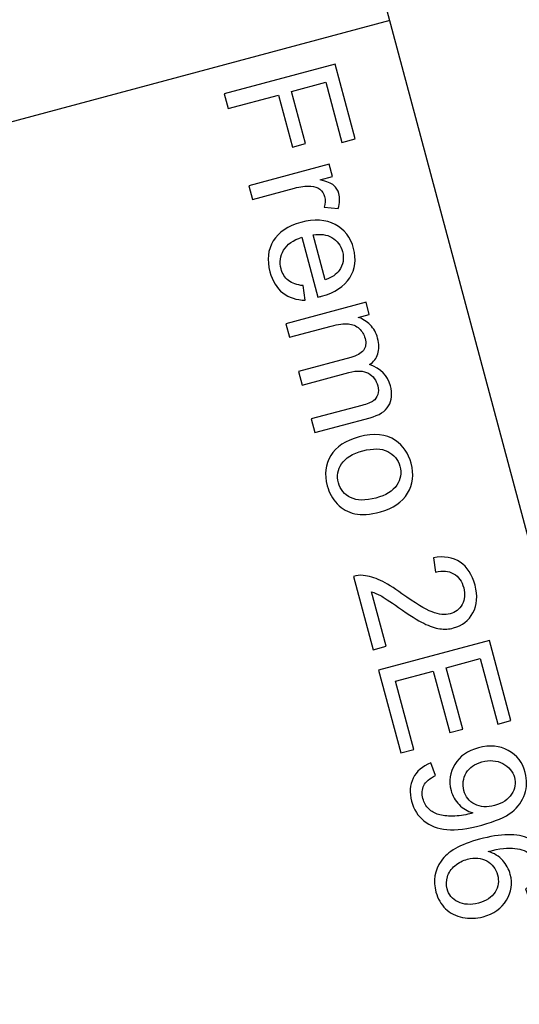
# Model space of a CAD drawing. Units: millimetres. Extents: x -14298 to 15102, y -5538 to 9662.
# Drawn here: x -2788 to -2663, y 8577 to 8823 of the extents above; entities that cross this region are included whole.
import ezdxf

# ---------------------------------------------------------------- set-up
doc = ezdxf.new("R2010")
doc.units = ezdxf.units.MM
doc.header["$MEASUREMENT"] = 0
doc.layers.add('Layer 1', color=7, linetype='Continuous')

msp = doc.modelspace()

# ---------------------------------------------------------------- linework, layer by layer
at = {"layer": 'Layer 1', "color": 1}
msp.add_open_spline([(-3481.1398, 8353.586), (-3481.1398, 8353.586), (-3622.455, 8880.977), (-3622.455, 8880.977), (-3622.455, 8880.977), (-3622.455, 8880.977), (-2772.4401, 9108.7359), (-2772.4401, 9108.7359), (-2772.4401, 9108.7359), (-2772.4401, 9108.7359), (-2631.1249, 8581.3449), (-2631.1249, 8581.3449), (-2631.1249, 8581.3449), (-2631.1249, 8581.3449), (-3481.1398, 8353.586), (-3481.1398, 8353.586), (-3481.1398, 8353.586), (-3481.1398, 8353.586), (-3481.1398, 8353.586), (-3481.1398, 8353.586)], degree=3, knots=[0, 0, 0, 0, 0.2, 0.2, 0.2, 0.2, 0.4, 0.4, 0.4, 0.4, 0.6, 0.6, 0.6, 0.6, 0.8, 0.8, 0.8, 0.8, 1, 1, 1, 1], dxfattribs=at)
at = {"layer": 'Layer 1'}
for points in [[(-2707.7353, 8867.2565), (-2707.7353, 8867.2565), (-3557.7502, 8639.4977), (-3557.7502, 8639.4977)], [(-2695.8296, 8822.8242), (-2695.8296, 8822.8242), (-3545.8446, 8595.0654), (-3545.8446, 8595.0654)]]:
    msp.add_open_spline(points, degree=3, dxfattribs=at)
at = {"layer": 'Layer 1', "color": 30}
for points, knots in [([(-2737.1426, 8804.5646), (-2737.1426, 8804.5646), (-2709.4849, 8811.9754), (-2709.4849, 8811.9754), (-2709.4849, 8811.9754), (-2709.4849, 8811.9754), (-2704.4845, 8793.3138), (-2704.4845, 8793.3138), (-2704.4845, 8793.3138), (-2704.4845, 8793.3138), (-2707.7494, 8792.439), (-2707.7494, 8792.439), (-2707.7494, 8792.439), (-2707.7494, 8792.439), (-2711.768, 8807.4366), (-2711.768, 8807.4366), (-2711.768, 8807.4366), (-2711.768, 8807.4366), (-2720.3324, 8805.1417), (-2720.3324, 8805.1417), (-2720.3324, 8805.1417), (-2720.3324, 8805.1417), (-2716.8556, 8792.1662), (-2716.8556, 8792.1662), (-2716.8556, 8792.1662), (-2716.8556, 8792.1662), (-2720.1205, 8791.2914), (-2720.1205, 8791.2914), (-2720.1205, 8791.2914), (-2720.1205, 8791.2914), (-2723.5973, 8804.2669), (-2723.5973, 8804.2669), (-2723.5973, 8804.2669), (-2723.5973, 8804.2669), (-2736.1608, 8800.9006), (-2736.1608, 8800.9006), (-2736.1608, 8800.9006), (-2736.1608, 8800.9006), (-2737.1426, 8804.5646), (-2737.1426, 8804.5646)], [0, 0, 0, 0, 0.1, 0.1, 0.1, 0.1, 0.2, 0.2, 0.2, 0.2, 0.3, 0.3, 0.3, 0.3, 0.4, 0.4, 0.4, 0.4, 0.5, 0.5, 0.5, 0.5, 0.6, 0.6, 0.6, 0.6, 0.7, 0.7, 0.7, 0.7, 0.8, 0.8, 0.8, 0.8, 0.9, 0.9, 0.9, 0.9, 1, 1, 1, 1]), ([(-2730.9948, 8781.6209), (-2730.9948, 8781.6209), (-2710.9615, 8786.9888), (-2710.9615, 8786.9888), (-2710.9615, 8786.9888), (-2710.9615, 8786.9888), (-2710.1436, 8783.9365), (-2710.1436, 8783.9365), (-2710.1436, 8783.9365), (-2710.1436, 8783.9365), (-2713.1766, 8783.1238), (-2713.1766, 8783.1238), (-2713.1766, 8783.1238), (-2711.5511, 8782.7242), (-2710.4177, 8782.2549), (-2709.7892, 8781.7124), (-2709.7892, 8781.7124), (-2709.1625, 8781.1764), (-2708.7357, 8780.5109), (-2708.5235, 8779.7188), (-2708.5235, 8779.7188), (-2708.2163, 8778.5726), (-2708.2728, 8777.3151), (-2708.6829, 8775.9352), (-2708.6829, 8775.9352), (-2708.6829, 8775.9352), (-2712.1524, 8776.2618), (-2712.1524, 8776.2618), (-2712.1524, 8776.2618), (-2711.8773, 8777.2189), (-2711.8552, 8778.1152), (-2712.0778, 8778.9458), (-2712.0778, 8778.9458), (-2712.278, 8779.6928), (-2712.681, 8780.2957), (-2713.2841, 8780.769), (-2713.2841, 8780.769), (-2713.8937, 8781.2408), (-2714.624, 8781.4936), (-2715.4834, 8781.5326), (-2715.4834, 8781.5326), (-2716.7894, 8781.5898), (-2718.1595, 8781.4229), (-2719.5955, 8781.0381), (-2719.5955, 8781.0381), (-2719.5955, 8781.0381), (-2730.0855, 8778.2274), (-2730.0855, 8778.2274), (-2730.0855, 8778.2274), (-2730.0855, 8778.2274), (-2730.9948, 8781.6209), (-2730.9948, 8781.6209)], [0, 0, 0, 0, 0.07692308, 0.07692308, 0.07692308, 0.07692308, 0.15384615, 0.15384615, 0.15384615, 0.15384615, 0.23076923, 0.23076923, 0.23076923, 0.23076923, 0.30769231, 0.30769231, 0.30769231, 0.30769231, 0.38461538, 0.38461538, 0.38461538, 0.38461538, 0.46153846, 0.46153846, 0.46153846, 0.46153846, 0.53846154, 0.53846154, 0.53846154, 0.53846154, 0.61538462, 0.61538462, 0.61538462, 0.61538462, 0.69230769, 0.69230769, 0.69230769, 0.69230769, 0.76923077, 0.76923077, 0.76923077, 0.76923077, 0.84615385, 0.84615385, 0.84615385, 0.84615385, 0.92307692, 0.92307692, 0.92307692, 0.92307692, 1, 1, 1, 1]), ([(-2717.411, 8756.7355), (-2717.411, 8756.7355), (-2716.9021, 8753.1103), (-2716.9021, 8753.1103), (-2716.9021, 8753.1103), (-2719.1047, 8753.1138), (-2720.9696, 8753.7115), (-2722.5032, 8754.9017), (-2722.5032, 8754.9017), (-2724.0322, 8756.1002), (-2725.1114, 8757.8608), (-2725.7343, 8760.1854), (-2725.7343, 8760.1854), (-2726.5194, 8763.1154), (-2726.2406, 8765.6816), (-2724.8966, 8767.8777), (-2724.8966, 8767.8777), (-2723.5542, 8770.0801), (-2721.253, 8771.6146), (-2717.9946, 8772.4877), (-2717.9946, 8772.4877), (-2714.6202, 8773.3918), (-2711.7729, 8773.223), (-2709.4477, 8771.9895), (-2709.4477, 8771.9895), (-2707.1208, 8770.7495), (-2705.585, 8768.7523), (-2704.843, 8765.9834), (-2704.843, 8765.9834), (-2704.1252, 8763.3045), (-2704.4529, 8760.8702), (-2705.8215, 8758.6882), (-2705.8215, 8758.6882), (-2707.1884, 8756.4999), (-2709.53, 8754.9614), (-2712.8335, 8754.0763), (-2712.8335, 8754.0763), (-2713.0395, 8754.0211), (-2713.3439, 8753.9465), (-2713.7466, 8753.8523), (-2713.7466, 8753.8523), (-2713.7466, 8753.8523), (-2717.7497, 8768.7919), (-2717.7497, 8768.7919), (-2717.7497, 8768.7919), (-2719.9192, 8768.0794), (-2721.439, 8767.0028), (-2722.3043, 8765.57), (-2722.3043, 8765.57), (-2723.176, 8764.1355), (-2723.3894, 8762.5876), (-2722.9407, 8760.9132), (-2722.9407, 8760.9132), (-2722.6077, 8759.6705), (-2721.9946, 8758.696), (-2721.1014, 8757.9897), (-2721.1014, 8757.9897), (-2720.2147, 8757.2818), (-2718.9851, 8756.8658), (-2717.411, 8756.7355)], [0, 0, 0, 0, 0.06666667, 0.06666667, 0.06666667, 0.06666667, 0.13333333, 0.13333333, 0.13333333, 0.13333333, 0.2, 0.2, 0.2, 0.2, 0.26666667, 0.26666667, 0.26666667, 0.26666667, 0.33333333, 0.33333333, 0.33333333, 0.33333333, 0.4, 0.4, 0.4, 0.4, 0.46666667, 0.46666667, 0.46666667, 0.46666667, 0.53333333, 0.53333333, 0.53333333, 0.53333333, 0.6, 0.6, 0.6, 0.6, 0.66666667, 0.66666667, 0.66666667, 0.66666667, 0.73333333, 0.73333333, 0.73333333, 0.73333333, 0.8, 0.8, 0.8, 0.8, 0.86666667, 0.86666667, 0.86666667, 0.86666667, 0.93333333, 0.93333333, 0.93333333, 0.93333333, 1, 1, 1, 1]), ([(-2714.9049, 8769.354), (-2714.9049, 8769.354), (-2711.9077, 8758.1687), (-2711.9077, 8758.1687), (-2711.9077, 8758.1687), (-2710.2667, 8758.7671), (-2709.1138, 8759.5385), (-2708.4647, 8760.4646), (-2708.4647, 8760.4646), (-2707.4473, 8761.8967), (-2707.1667, 8763.4766), (-2707.6274, 8765.1959), (-2707.6274, 8765.1959), (-2708.0449, 8766.7542), (-2708.9185, 8767.9281), (-2710.2464, 8768.7111), (-2710.2464, 8768.7111), (-2711.5743, 8769.4941), (-2713.1288, 8769.7057), (-2714.9049, 8769.354)], [0, 0, 0, 0, 0.2, 0.2, 0.2, 0.2, 0.4, 0.4, 0.4, 0.4, 0.6, 0.6, 0.6, 0.6, 0.8, 0.8, 0.8, 0.8, 1, 1, 1, 1]), ([(-2721.779, 8747.2277), (-2721.779, 8747.2277), (-2701.7457, 8752.5955), (-2701.7457, 8752.5955), (-2701.7457, 8752.5955), (-2701.7457, 8752.5955), (-2700.933, 8749.5626), (-2700.933, 8749.5626), (-2700.933, 8749.5626), (-2700.933, 8749.5626), (-2703.7407, 8748.8103), (-2703.7407, 8748.8103), (-2703.7407, 8748.8103), (-2702.5927, 8748.4415), (-2701.5763, 8747.8166), (-2700.7044, 8746.9321), (-2700.7044, 8746.9321), (-2699.826, 8746.0494), (-2699.2042, 8744.9392), (-2698.847, 8743.6062), (-2698.847, 8743.6062), (-2698.4501, 8742.1251), (-2698.4331, 8740.8252), (-2698.7977, 8739.713), (-2698.7977, 8739.713), (-2699.1605, 8738.5944), (-2699.8374, 8737.6951), (-2700.8415, 8737.012), (-2700.8415, 8737.012), (-2698.0778, 8736.0478), (-2696.3537, 8734.3012), (-2695.6739, 8731.7641), (-2695.6739, 8731.7641), (-2695.1407, 8729.7743), (-2695.2855, 8728.0998), (-2696.1003, 8726.7357), (-2696.1003, 8726.7357), (-2696.915, 8725.3717), (-2698.4653, 8724.3835), (-2700.7514, 8723.7709), (-2700.7514, 8723.7709), (-2700.7514, 8723.7709), (-2714.5062, 8720.0854), (-2714.5062, 8720.0854), (-2714.5062, 8720.0854), (-2714.5062, 8720.0854), (-2715.4103, 8723.4596), (-2715.4103, 8723.4596), (-2715.4103, 8723.4596), (-2715.4103, 8723.4596), (-2702.7889, 8726.8415), (-2702.7889, 8726.8415), (-2702.7889, 8726.8415), (-2701.4302, 8727.2056), (-2700.4807, 8727.5774), (-2699.9404, 8727.9567), (-2699.9404, 8727.9567), (-2699.4084, 8728.3409), (-2699.0325, 8728.8695), (-2698.819, 8729.5409), (-2698.819, 8729.5409), (-2698.6137, 8730.2171), (-2698.6098, 8730.9498), (-2698.8186, 8731.729), (-2698.8186, 8731.729), (-2699.1964, 8733.1392), (-2699.9788, 8734.1787), (-2701.1692, 8734.8606), (-2701.1692, 8734.8606), (-2702.3514, 8735.5377), (-2703.9777, 8735.6058), (-2706.0385, 8735.0536), (-2706.0385, 8735.0536), (-2706.0385, 8735.0536), (-2717.6811, 8731.934), (-2717.6811, 8731.934), (-2717.6811, 8731.934), (-2717.6811, 8731.934), (-2718.5904, 8735.3276), (-2718.5904, 8735.3276), (-2718.5904, 8735.3276), (-2718.5904, 8735.3276), (-2705.5761, 8738.8147), (-2705.5761, 8738.8147), (-2705.5761, 8738.8147), (-2704.0628, 8739.2202), (-2703.0037, 8739.8008), (-2702.3987, 8740.5564), (-2702.3987, 8740.5564), (-2701.7936, 8741.312), (-2701.6552, 8742.3155), (-2701.9934, 8743.5775), (-2701.9934, 8743.5775), (-2702.2488, 8744.5306), (-2702.7363, 8745.3455), (-2703.4624, 8746.0205), (-2703.4624, 8746.0205), (-2704.1821, 8746.6973), (-2705.075, 8747.0931), (-2706.1375, 8747.1949), (-2706.1375, 8747.1949), (-2707.2083, 8747.3014), (-2708.6539, 8747.1073), (-2710.4763, 8746.619), (-2710.4763, 8746.619), (-2710.4763, 8746.619), (-2720.8697, 8743.8341), (-2720.8697, 8743.8341), (-2720.8697, 8743.8341), (-2720.8697, 8743.8341), (-2721.779, 8747.2277), (-2721.779, 8747.2277)], [0, 0, 0, 0, 0.03571429, 0.03571429, 0.03571429, 0.03571429, 0.07142857, 0.07142857, 0.07142857, 0.07142857, 0.10714286, 0.10714286, 0.10714286, 0.10714286, 0.14285714, 0.14285714, 0.14285714, 0.14285714, 0.17857143, 0.17857143, 0.17857143, 0.17857143, 0.21428571, 0.21428571, 0.21428571, 0.21428571, 0.25, 0.25, 0.25, 0.25, 0.28571429, 0.28571429, 0.28571429, 0.28571429, 0.32142857, 0.32142857, 0.32142857, 0.32142857, 0.35714286, 0.35714286, 0.35714286, 0.35714286, 0.39285714, 0.39285714, 0.39285714, 0.39285714, 0.42857143, 0.42857143, 0.42857143, 0.42857143, 0.46428571, 0.46428571, 0.46428571, 0.46428571, 0.5, 0.5, 0.5, 0.5, 0.53571429, 0.53571429, 0.53571429, 0.53571429, 0.57142857, 0.57142857, 0.57142857, 0.57142857, 0.60714286, 0.60714286, 0.60714286, 0.60714286, 0.64285714, 0.64285714, 0.64285714, 0.64285714, 0.67857143, 0.67857143, 0.67857143, 0.67857143, 0.71428571, 0.71428571, 0.71428571, 0.71428571, 0.75, 0.75, 0.75, 0.75, 0.78571429, 0.78571429, 0.78571429, 0.78571429, 0.82142857, 0.82142857, 0.82142857, 0.82142857, 0.85714286, 0.85714286, 0.85714286, 0.85714286, 0.89285714, 0.89285714, 0.89285714, 0.89285714, 0.92857143, 0.92857143, 0.92857143, 0.92857143, 0.96428571, 0.96428571, 0.96428571, 0.96428571, 1, 1, 1, 1]), ([(-2703.4753, 8718.9966), (-2699.7661, 8719.9905), (-2696.7404, 8719.697), (-2694.4027, 8718.1079), (-2694.4027, 8718.1079), (-2692.461, 8716.7854), (-2691.1515, 8714.8862), (-2690.4872, 8712.4071), (-2690.4872, 8712.4071), (-2689.7487, 8709.6509), (-2690.0463, 8707.1556), (-2691.3881, 8704.9256), (-2691.3881, 8704.9256), (-2692.7219, 8702.691), (-2694.9811, 8701.1539), (-2698.1622, 8700.3016), (-2698.1622, 8700.3016), (-2700.7445, 8699.6096), (-2702.8764, 8699.4525), (-2704.5581, 8699.8301), (-2704.5581, 8699.8301), (-2706.2463, 8700.206), (-2707.6944, 8701.0258), (-2708.9074, 8702.2812), (-2708.9074, 8702.2812), (-2710.1221, 8703.5432), (-2710.9591, 8705.0443), (-2711.4285, 8706.7959), (-2711.4285, 8706.7959), (-2712.1791, 8709.5971), (-2711.8913, 8712.1036), (-2710.5524, 8714.319), (-2710.5524, 8714.319), (-2709.2199, 8716.5326), (-2706.8624, 8718.089), (-2703.4753, 8718.9966)], [0, 0, 0, 0, 0.11111111, 0.11111111, 0.11111111, 0.11111111, 0.22222222, 0.22222222, 0.22222222, 0.22222222, 0.33333333, 0.33333333, 0.33333333, 0.33333333, 0.44444444, 0.44444444, 0.44444444, 0.44444444, 0.55555556, 0.55555556, 0.55555556, 0.55555556, 0.66666667, 0.66666667, 0.66666667, 0.66666667, 0.77777778, 0.77777778, 0.77777778, 0.77777778, 0.88888889, 0.88888889, 0.88888889, 0.88888889, 1, 1, 1, 1]), ([(-2702.5401, 8715.5065), (-2705.1095, 8714.818), (-2706.8782, 8713.7436), (-2707.853, 8712.2815), (-2707.853, 8712.2815), (-2708.8343, 8710.8177), (-2709.0939, 8709.2366), (-2708.6402, 8707.5431), (-2708.6402, 8707.5431), (-2708.1881, 8705.8559), (-2707.1679, 8704.6247), (-2705.5863, 8703.8476), (-2705.5863, 8703.8476), (-2704.0063, 8703.0768), (-2701.8985, 8703.0411), (-2699.2712, 8703.7451), (-2699.2712, 8703.7451), (-2696.7921, 8704.4094), (-2695.0618, 8705.4735), (-2694.0888, 8706.9421), (-2694.0888, 8706.9421), (-2693.1157, 8708.4106), (-2692.8526, 8709.9787), (-2693.3012, 8711.6531), (-2693.3012, 8711.6531), (-2693.755, 8713.3466), (-2694.7704, 8714.586), (-2696.3392, 8715.3666), (-2696.3392, 8715.3666), (-2697.9081, 8716.1471), (-2699.9771, 8716.1932), (-2702.5401, 8715.5065)], [0, 0, 0, 0, 0.125, 0.125, 0.125, 0.125, 0.25, 0.25, 0.25, 0.25, 0.375, 0.375, 0.375, 0.375, 0.5, 0.5, 0.5, 0.5, 0.625, 0.625, 0.625, 0.625, 0.75, 0.75, 0.75, 0.75, 0.875, 0.875, 0.875, 0.875, 1, 1, 1, 1]), ([(-2696.7268, 8666.7915), (-2696.7268, 8666.7915), (-2699.9917, 8665.9167), (-2699.9917, 8665.9167), (-2699.9917, 8665.9167), (-2699.9917, 8665.9167), (-2704.8903, 8684.1984), (-2704.8903, 8684.1984), (-2704.8903, 8684.1984), (-2704.0793, 8684.4432), (-2703.2592, 8684.5249), (-2702.4282, 8684.437), (-2702.4282, 8684.437), (-2701.0547, 8684.3081), (-2699.631, 8683.889), (-2698.1461, 8683.1895), (-2698.1461, 8683.1895), (-2696.6658, 8682.4818), (-2694.8715, 8681.3752), (-2692.7697, 8679.8678), (-2692.7697, 8679.8678), (-2689.4976, 8677.5214), (-2687.0012, 8676.0094), (-2685.2758, 8675.3398), (-2685.2758, 8675.3398), (-2683.5568, 8674.6685), (-2682.0502, 8674.5062), (-2680.7687, 8674.8496), (-2680.7687, 8674.8496), (-2679.4229, 8675.2102), (-2678.4188, 8675.9969), (-2677.7487, 8677.2049), (-2677.7487, 8677.2049), (-2677.0867, 8678.4175), (-2676.9595, 8679.7974), (-2677.3736, 8681.3429), (-2677.3736, 8681.3429), (-2677.8119, 8682.9785), (-2678.6516, 8684.1545), (-2679.8991, 8684.8694), (-2679.8991, 8684.8694), (-2681.1419, 8685.5924), (-2682.6335, 8685.7241), (-2684.3691, 8685.2728), (-2684.3691, 8685.2728), (-2684.3691, 8685.2728), (-2684.9501, 8688.858), (-2684.9501, 8688.858), (-2684.9501, 8688.858), (-2682.2783, 8689.3185), (-2680.0534, 8688.9484), (-2678.2707, 8687.7558), (-2678.2707, 8687.7558), (-2676.4879, 8686.5633), (-2675.2428, 8684.6469), (-2674.5389, 8682.0196), (-2674.5389, 8682.0196), (-2673.828, 8679.3666), (-2674.0059, 8677.0689), (-2675.06, 8675.1301), (-2675.06, 8675.1301), (-2676.1189, 8673.183), (-2677.7342, 8671.9219), (-2679.9108, 8671.3387), (-2679.9108, 8671.3387), (-2681.0184, 8671.042), (-2682.167, 8670.9757), (-2683.3585, 8671.1466), (-2683.3585, 8671.1466), (-2684.5483, 8671.3108), (-2685.877, 8671.7623), (-2687.3367, 8672.4962), (-2687.3367, 8672.4962), (-2688.8028, 8673.2284), (-2690.8932, 8674.5386), (-2693.6077, 8676.427), (-2693.6077, 8676.427), (-2695.866, 8678.003), (-2697.3753, 8678.9996), (-2698.1424, 8679.4152), (-2698.1424, 8679.4152), (-2698.903, 8679.8325), (-2699.6424, 8680.1451), (-2700.3624, 8680.3595), (-2700.3624, 8680.3595), (-2700.3624, 8680.3595), (-2696.7268, 8666.7915), (-2696.7268, 8666.7915)], [0, 0, 0, 0, 0.04545455, 0.04545455, 0.04545455, 0.04545455, 0.09090909, 0.09090909, 0.09090909, 0.09090909, 0.13636364, 0.13636364, 0.13636364, 0.13636364, 0.18181818, 0.18181818, 0.18181818, 0.18181818, 0.22727273, 0.22727273, 0.22727273, 0.22727273, 0.27272727, 0.27272727, 0.27272727, 0.27272727, 0.31818182, 0.31818182, 0.31818182, 0.31818182, 0.36363636, 0.36363636, 0.36363636, 0.36363636, 0.40909091, 0.40909091, 0.40909091, 0.40909091, 0.45454545, 0.45454545, 0.45454545, 0.45454545, 0.5, 0.5, 0.5, 0.5, 0.54545455, 0.54545455, 0.54545455, 0.54545455, 0.59090909, 0.59090909, 0.59090909, 0.59090909, 0.63636364, 0.63636364, 0.63636364, 0.63636364, 0.68181818, 0.68181818, 0.68181818, 0.68181818, 0.72727273, 0.72727273, 0.72727273, 0.72727273, 0.77272727, 0.77272727, 0.77272727, 0.77272727, 0.81818182, 0.81818182, 0.81818182, 0.81818182, 0.86363636, 0.86363636, 0.86363636, 0.86363636, 0.90909091, 0.90909091, 0.90909091, 0.90909091, 0.95454545, 0.95454545, 0.95454545, 0.95454545, 1, 1, 1, 1]), ([(-2698.6268, 8660.823), (-2698.6268, 8660.823), (-2670.9691, 8668.2338), (-2670.9691, 8668.2338), (-2670.9691, 8668.2338), (-2670.9691, 8668.2338), (-2665.6116, 8648.2393), (-2665.6116, 8648.2393), (-2665.6116, 8648.2393), (-2665.6116, 8648.2393), (-2668.8764, 8647.3645), (-2668.8764, 8647.3645), (-2668.8764, 8647.3645), (-2668.8764, 8647.3645), (-2673.2539, 8663.7015), (-2673.2539, 8663.7015), (-2673.2539, 8663.7015), (-2673.2539, 8663.7015), (-2681.7218, 8661.4325), (-2681.7218, 8661.4325), (-2681.7218, 8661.4325), (-2681.7218, 8661.4325), (-2677.6221, 8646.1324), (-2677.6221, 8646.1324), (-2677.6221, 8646.1324), (-2677.6221, 8646.1324), (-2680.8676, 8645.2628), (-2680.8676, 8645.2628), (-2680.8676, 8645.2628), (-2680.8676, 8645.2628), (-2684.9673, 8660.5629), (-2684.9673, 8660.5629), (-2684.9673, 8660.5629), (-2684.9673, 8660.5629), (-2694.3819, 8658.0403), (-2694.3819, 8658.0403), (-2694.3819, 8658.0403), (-2694.3819, 8658.0403), (-2689.8319, 8641.0594), (-2689.8319, 8641.0594), (-2689.8319, 8641.0594), (-2689.8319, 8641.0594), (-2693.0967, 8640.1846), (-2693.0967, 8640.1846), (-2693.0967, 8640.1846), (-2693.0967, 8640.1846), (-2698.6268, 8660.823), (-2698.6268, 8660.823)], [0, 0, 0, 0, 0.08333333, 0.08333333, 0.08333333, 0.08333333, 0.16666667, 0.16666667, 0.16666667, 0.16666667, 0.25, 0.25, 0.25, 0.25, 0.33333333, 0.33333333, 0.33333333, 0.33333333, 0.41666667, 0.41666667, 0.41666667, 0.41666667, 0.5, 0.5, 0.5, 0.5, 0.58333333, 0.58333333, 0.58333333, 0.58333333, 0.66666667, 0.66666667, 0.66666667, 0.66666667, 0.75, 0.75, 0.75, 0.75, 0.83333333, 0.83333333, 0.83333333, 0.83333333, 0.91666667, 0.91666667, 0.91666667, 0.91666667, 1, 1, 1, 1]), ([(-2685.5807, 8637.7123), (-2685.5807, 8637.7123), (-2684.4033, 8634.5286), (-2684.4033, 8634.5286), (-2684.4033, 8634.5286), (-2685.8616, 8633.8411), (-2686.8342, 8633.0145), (-2687.3209, 8632.049), (-2687.3209, 8632.049), (-2687.8011, 8631.0852), (-2687.8814, 8629.9939), (-2687.5536, 8628.7705), (-2687.5536, 8628.7705), (-2687.2741, 8627.7273), (-2686.7908, 8626.8767), (-2686.0973, 8626.2205), (-2686.0973, 8626.2205), (-2685.4103, 8625.5625), (-2684.6002, 8625.0894), (-2683.6671, 8624.8011), (-2683.6671, 8624.8011), (-2682.7324, 8624.5063), (-2681.5384, 8624.3777), (-2680.0946, 8624.3986), (-2680.0946, 8624.3986), (-2678.6461, 8624.4279), (-2677.2151, 8624.625), (-2675.8048, 8625.0029), (-2675.8048, 8625.0029), (-2675.6567, 8625.0426), (-2675.4266, 8625.1111), (-2675.1339, 8625.2034), (-2675.1339, 8625.2034), (-2676.3921, 8625.5978), (-2677.5228, 8626.2887), (-2678.5066, 8627.2813), (-2678.5066, 8627.2813), (-2679.4985, 8628.2785), (-2680.1749, 8629.4638), (-2680.5407, 8630.8289), (-2680.5407, 8630.8289), (-2681.155, 8633.1214), (-2680.8436, 8635.2823), (-2679.6067, 8637.3115), (-2679.6067, 8637.3115), (-2678.3698, 8639.3408), (-2676.399, 8640.7178), (-2673.6816, 8641.4459), (-2673.6816, 8641.4459), (-2670.8739, 8642.1982), (-2668.3993, 8641.9779), (-2666.2429, 8640.7818), (-2666.2429, 8640.7818), (-2664.0865, 8639.5859), (-2662.6745, 8637.7419), (-2662.0068, 8635.2498), (-2662.0068, 8635.2498), (-2661.5254, 8633.4532), (-2661.5747, 8631.68), (-2662.1404, 8629.9273), (-2662.1404, 8629.9273), (-2662.7077, 8628.181), (-2663.7886, 8626.6766), (-2665.3717, 8625.4242), (-2665.3717, 8625.4242), (-2666.9548, 8624.1718), (-2669.4464, 8623.09), (-2672.8464, 8622.179), (-2672.8464, 8622.179), (-2676.3753, 8621.2335), (-2679.2912, 8620.8594), (-2681.5958, 8621.0632), (-2681.5958, 8621.0632), (-2683.8957, 8621.2751), (-2685.7916, 8621.9888), (-2687.2919, 8623.2087), (-2687.2919, 8623.2087), (-2688.7938, 8624.4351), (-2689.8157, 8626.0592), (-2690.3626, 8628.1006), (-2690.3626, 8628.1006), (-2690.9424, 8630.2643), (-2690.8163, 8632.1891), (-2689.9796, 8633.8833), (-2689.9796, 8633.8833), (-2689.1494, 8635.5759), (-2687.6831, 8636.8523), (-2685.5807, 8637.7123)], [0, 0, 0, 0, 0.04545455, 0.04545455, 0.04545455, 0.04545455, 0.09090909, 0.09090909, 0.09090909, 0.09090909, 0.13636364, 0.13636364, 0.13636364, 0.13636364, 0.18181818, 0.18181818, 0.18181818, 0.18181818, 0.22727273, 0.22727273, 0.22727273, 0.22727273, 0.27272727, 0.27272727, 0.27272727, 0.27272727, 0.31818182, 0.31818182, 0.31818182, 0.31818182, 0.36363636, 0.36363636, 0.36363636, 0.36363636, 0.40909091, 0.40909091, 0.40909091, 0.40909091, 0.45454545, 0.45454545, 0.45454545, 0.45454545, 0.5, 0.5, 0.5, 0.5, 0.54545455, 0.54545455, 0.54545455, 0.54545455, 0.59090909, 0.59090909, 0.59090909, 0.59090909, 0.63636364, 0.63636364, 0.63636364, 0.63636364, 0.68181818, 0.68181818, 0.68181818, 0.68181818, 0.72727273, 0.72727273, 0.72727273, 0.72727273, 0.77272727, 0.77272727, 0.77272727, 0.77272727, 0.81818182, 0.81818182, 0.81818182, 0.81818182, 0.86363636, 0.86363636, 0.86363636, 0.86363636, 0.90909091, 0.90909091, 0.90909091, 0.90909091, 0.95454545, 0.95454545, 0.95454545, 0.95454545, 1, 1, 1, 1]), ([(-2669.6461, 8627.081), (-2667.7014, 8627.6021), (-2666.2875, 8628.533), (-2665.4255, 8629.8753), (-2665.4255, 8629.8753), (-2664.5588, 8631.2256), (-2664.3187, 8632.6219), (-2664.7104, 8634.0837), (-2664.7104, 8634.0837), (-2665.1142, 8635.5905), (-2666.0843, 8636.7385), (-2667.6145, 8637.5295), (-2667.6145, 8637.5295), (-2669.1511, 8638.3186), (-2670.8983, 8638.4509), (-2672.8558, 8637.9264), (-2672.8558, 8637.9264), (-2674.6203, 8637.4536), (-2675.9066, 8636.5361), (-2676.7231, 8635.1785), (-2676.7231, 8635.1785), (-2677.5395, 8633.8209), (-2677.7367, 8632.3671), (-2677.3191, 8630.8088), (-2677.3191, 8630.8088), (-2676.8964, 8629.231), (-2676.0039, 8628.0899), (-2674.6318, 8627.3739), (-2674.6318, 8627.3739), (-2673.2581, 8626.6515), (-2671.5973, 8626.5582), (-2669.6461, 8627.081)], [0, 0, 0, 0, 0.125, 0.125, 0.125, 0.125, 0.25, 0.25, 0.25, 0.25, 0.375, 0.375, 0.375, 0.375, 0.5, 0.5, 0.5, 0.5, 0.625, 0.625, 0.625, 0.625, 0.75, 0.75, 0.75, 0.75, 0.875, 0.875, 0.875, 0.875, 1, 1, 1, 1]), ([(-2660.7494, 8602.9965), (-2660.7494, 8602.9965), (-2661.9175, 8606.3), (-2661.9175, 8606.3), (-2661.9175, 8606.3), (-2660.6656, 8606.9598), (-2659.8072, 8607.6454), (-2659.3567, 8608.3596), (-2659.3567, 8608.3596), (-2658.631, 8609.541), (-2658.4518, 8610.8038), (-2658.8124, 8612.1496), (-2658.8124, 8612.1496), (-2659.1023, 8613.2314), (-2659.6585, 8614.0969), (-2660.483, 8614.7526), (-2660.483, 8614.7526), (-2661.5486, 8615.6127), (-2662.9145, 8616.1509), (-2664.574, 8616.3688), (-2664.574, 8616.3688), (-2666.2319, 8616.5802), (-2668.4497, 8616.331), (-2671.2256, 8615.6149), (-2671.2256, 8615.6149), (-2669.7637, 8615.13), (-2668.5689, 8614.3804), (-2667.6461, 8613.3577), (-2667.6461, 8613.3577), (-2666.7315, 8612.3398), (-2666.0958, 8611.1781), (-2665.749, 8609.8838), (-2665.749, 8609.8838), (-2665.1416, 8607.6171), (-2665.4564, 8605.4691), (-2666.698, 8603.4317), (-2666.698, 8603.4317), (-2667.9397, 8601.3942), (-2669.8766, 8600.0194), (-2672.5167, 8599.312), (-2672.5167, 8599.312), (-2674.2554, 8598.8462), (-2675.9671, 8598.7947), (-2677.6611, 8599.1413), (-2677.6611, 8599.1413), (-2679.3488, 8599.4898), (-2680.7712, 8600.2129), (-2681.9135, 8601.308), (-2681.9135, 8601.308), (-2683.0558, 8602.4029), (-2683.8455, 8603.7787), (-2684.2907, 8605.4401), (-2684.2907, 8605.4401), (-2685.0499, 8608.2735), (-2684.6308, 8610.8566), (-2683.0223, 8613.1994), (-2683.0223, 8613.1994), (-2681.4221, 8615.5468), (-2678.228, 8617.3551), (-2673.4498, 8618.6354), (-2673.4498, 8618.6354), (-2668.1051, 8620.0675), (-2663.958, 8620.1227), (-2661.0006, 8618.7964), (-2661.0006, 8618.7964), (-2658.4278, 8617.643), (-2656.7441, 8615.6095), (-2655.9607, 8612.6859), (-2655.9607, 8612.6859), (-2655.3792, 8610.5158), (-2655.513, 8608.5682), (-2656.3639, 8606.8495), (-2656.3639, 8606.8495), (-2657.2082, 8605.1324), (-2658.6727, 8603.8497), (-2660.7494, 8602.9965)], [0, 0, 0, 0, 0.05263158, 0.05263158, 0.05263158, 0.05263158, 0.10526316, 0.10526316, 0.10526316, 0.10526316, 0.15789474, 0.15789474, 0.15789474, 0.15789474, 0.21052632, 0.21052632, 0.21052632, 0.21052632, 0.26315789, 0.26315789, 0.26315789, 0.26315789, 0.31578947, 0.31578947, 0.31578947, 0.31578947, 0.36842105, 0.36842105, 0.36842105, 0.36842105, 0.42105263, 0.42105263, 0.42105263, 0.42105263, 0.47368421, 0.47368421, 0.47368421, 0.47368421, 0.52631579, 0.52631579, 0.52631579, 0.52631579, 0.57894737, 0.57894737, 0.57894737, 0.57894737, 0.63157895, 0.63157895, 0.63157895, 0.63157895, 0.68421053, 0.68421053, 0.68421053, 0.68421053, 0.73684211, 0.73684211, 0.73684211, 0.73684211, 0.78947368, 0.78947368, 0.78947368, 0.78947368, 0.84210526, 0.84210526, 0.84210526, 0.84210526, 0.89473684, 0.89473684, 0.89473684, 0.89473684, 0.94736842, 0.94736842, 0.94736842, 0.94736842, 1, 1, 1, 1]), ([(-2676.3838, 8613.6668), (-2677.5558, 8613.3527), (-2678.6089, 8612.8014), (-2679.5451, 8612.0191), (-2679.5451, 8612.0191), (-2680.4812, 8611.2369), (-2681.1063, 8610.324), (-2681.4284, 8609.2853), (-2681.4284, 8609.2853), (-2681.7488, 8608.24), (-2681.7802, 8607.224), (-2681.5179, 8606.2451), (-2681.5179, 8606.2451), (-2681.1331, 8604.8092), (-2680.224, 8603.7345), (-2678.7888, 8603.0148), (-2678.7888, 8603.0148), (-2677.3536, 8602.2951), (-2675.6443, 8602.201), (-2673.661, 8602.7324), (-2673.661, 8602.7324), (-2671.7484, 8603.2448), (-2670.3779, 8604.1573), (-2669.5494, 8605.4698), (-2669.5494, 8605.4698), (-2668.7208, 8606.7823), (-2668.5168, 8608.2104), (-2668.9309, 8609.7559), (-2668.9309, 8609.7559), (-2669.3433, 8611.2949), (-2670.2393, 8612.449), (-2671.6268, 8613.2228), (-2671.6268, 8613.2228), (-2673.0144, 8613.9968), (-2674.6, 8614.1447), (-2676.3838, 8613.6668)], [0, 0, 0, 0, 0.11111111, 0.11111111, 0.11111111, 0.11111111, 0.22222222, 0.22222222, 0.22222222, 0.22222222, 0.33333333, 0.33333333, 0.33333333, 0.33333333, 0.44444444, 0.44444444, 0.44444444, 0.44444444, 0.55555556, 0.55555556, 0.55555556, 0.55555556, 0.66666667, 0.66666667, 0.66666667, 0.66666667, 0.77777778, 0.77777778, 0.77777778, 0.77777778, 0.88888889, 0.88888889, 0.88888889, 0.88888889, 1, 1, 1, 1])]:
    msp.add_open_spline(points, degree=3, knots=knots, dxfattribs=at)

doc.saveas('drawing.dxf')
